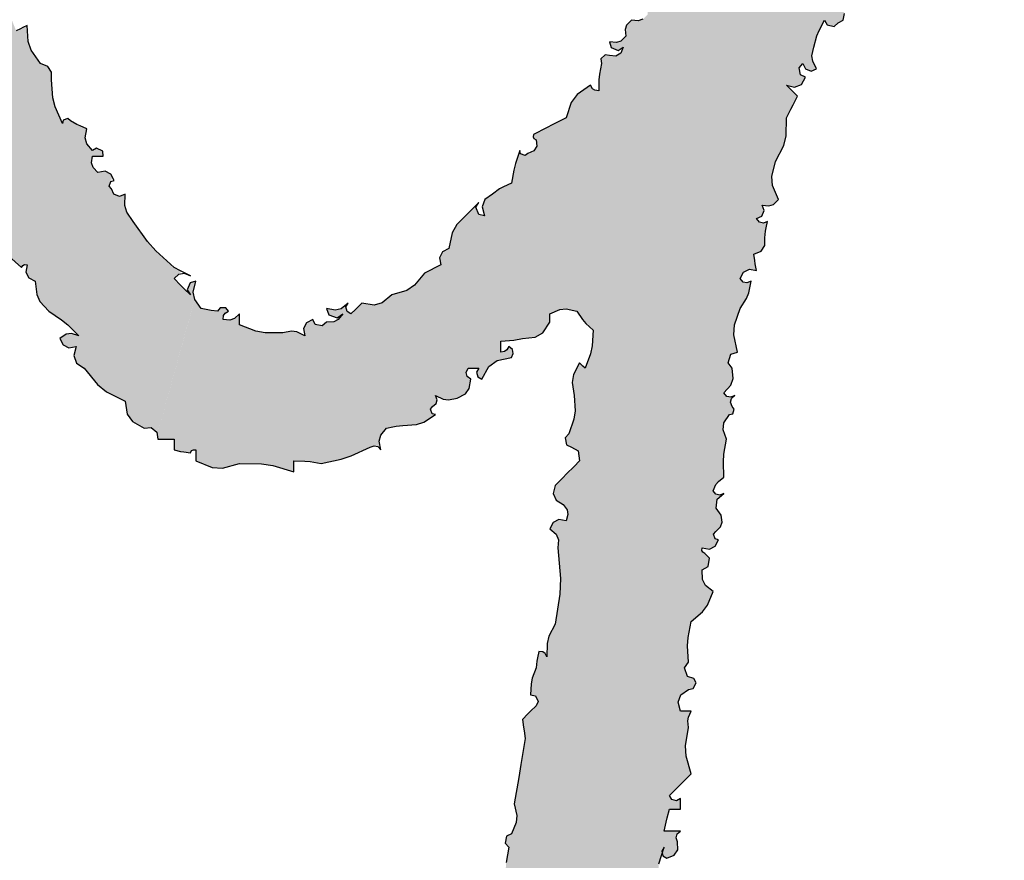
# Model space of a CAD drawing. Extents: x 403280 to 578105, y -1187789 to 8011.
# Drawn here: x 574336 to 574495, y -1165190 to -1165054 of the extents above; entities that cross this region are included whole.
import ezdxf

# ---------------------------------------------------------------- set-up
doc = ezdxf.new("R2010")
doc.units = 0
doc.header["$LTSCALE"] = 700
doc.header["$MEASUREMENT"] = 0
doc.layers.add('楼板负筋文字', color=7, linetype='Continuous')

# ---------------------------------------------------------------- blocks, each defined once
blk = doc.blocks.new('蔡德强')
at = {"layer": '楼板负筋文字'}
h = blk.add_hatch(color=256, dxfattribs=at)
h.dxf.hatch_style = 1
h.paths.add_polyline_path([(1249.03, 128.42), (1250.59, 131.49), (1251.05, 133.32), (1251.12, 136.76), (1251.95, 138.43), (1252.37, 139.26), (1253.2, 140.93), (1252.37, 141.76), (1251.95, 142.18), (1251.12, 143.01), (1252.66, 142.65), (1253.96, 143.2), (1254.76, 144.57), (1253.81, 145.04), (1253.55, 146.38), (1254.24, 147.18), (1254.72, 146.16), (1255.8, 145.73), (1256.85, 146.14), (1256.12, 147.65), (1255.99, 148.66), (1256.33, 150.3), (1256.94, 152.46), (1257.36, 153.53), (1258.41, 155.51), (1258.88, 154.56), (1260.21, 154.29), (1261.01, 154.99), (1261.97, 155.46), (1262.23, 156.79), (1261.54, 157.59), (1261.06, 158.61), (1259.98, 159.05), (1258.93, 158.64), (1258.93, 159.68), (1258.93, 162.8), (1258.51, 162.8), (1257.89, 162.8), (1256.98, 163.76), (1256.7, 164.62), (1256.85, 165.93), (1257.99, 166.93), (1259, 167.22), (1260.49, 166.97), (1259.45, 168.01), (1258.93, 168.53), (1257.89, 169.58), (1258.11, 170.19), (1258.9, 170.46), (1259.45, 170.1), (1261.13, 171.11), (1261.88, 172.31), (1262.06, 174.26), (1262.98, 174.16), (1263.68, 172.76), (1264.61, 173.68), (1264.96, 175.43), (1264.14, 177.39), (1264.88, 177.49), (1265.32, 177.78), (1265.7, 178.43), (1266.86, 179.92), (1266.64, 181.92), (1265.18, 183.12), (1265.67, 184.23), (1266.58, 184.78), (1267.79, 184.68), (1269.69, 185.66), (1270.57, 187.23), (1270.39, 189.37), (1272.06, 191.04), (1272.89, 191.87), (1274.56, 193.54), (1275.77, 195.03), (1276.07, 196.36), (1275.6, 198.23), (1276.22, 198.23), (1276.54, 198.23), (1277.16, 198.23), (1279.21, 201.69), (1279.98, 203.66), (1280.81, 207.6), (1281.64, 207.6), (1282.06, 207.6), (1282.89, 207.6), (1283.55, 209.62), (1283.77, 210.69), (1283.93, 212.81), (1284.77, 212.81), (1285.18, 212.81), (1286.02, 212.81), (1287.1, 214.61), (1287.24, 216.05), (1286.54, 218.02), (1286, 219.92), (1286.53, 221.51), (1288.1, 222.71), (1289.12, 224.17), (1290.54, 224.71), (1292.27, 224.27), (1292, 225.36), (1290.61, 225.91), (1289.66, 225.31), (1290.29, 225.94), (1290.6, 226.25), (1291.23, 226.88), (1291.43, 228.75), (1291.54, 229.69), (1291.75, 231.56), (1291.91, 232.87), (1291.62, 233.74), (1290.71, 234.69), (1291.57, 238.02), (1291.99, 239.68), (1292.79, 243.02), (1291.94, 245.54), (1290.62, 246.87), (1288.1, 247.71), (1287.47, 248.96), (1286.35, 249.51), (1284.98, 249.27), (1285.08, 250.02), (1285.37, 250.46), (1286.02, 250.84), (1284.15, 251.76), (1283.26, 252.43), (1281.85, 253.96), (1281.34, 254.38), (1280.45, 254.08), (1280.29, 253.44), (1279.63, 253.99), (1279.44, 254.73), (1279.77, 255.53), (1277.75, 256.19), (1276.68, 256.4), (1274.56, 256.57), (1274.56, 257.4), (1274.56, 257.82), (1274.56, 258.65), (1272.91, 258.32), (1271.91, 258.44), (1270.39, 259.17), (1269.55, 259.57), (1268.5, 259.04), (1268.31, 258.13), (1267.5, 257.44), (1266.18, 257.7), (1265.7, 258.65), (1265.04, 258.1), (1264.85, 257.36), (1265.18, 256.57), (1264.56, 256.57), (1264.24, 256.57), (1263.62, 256.57), (1261.94, 255.55), (1261.19, 254.36), (1261.01, 252.4), (1260.32, 252.3), (1259.97, 252.92), (1257.6, 251.73), (1256.47, 250.6), (1255.28, 248.23), (1253.85, 245.39), (1253.49, 243.6), (1253.72, 240.42), (1253.1, 239.79), (1252.78, 239.48), (1252.16, 238.86), (1252.55, 236.8), (1252.66, 235.74), (1252.68, 233.65), (1251.72, 232.74), (1250.86, 232.46), (1249.55, 232.61), (1248.84, 229.32), (1248.63, 227.63), (1248.51, 224.27), (1247.68, 223.85), (1247.26, 223.65), (1246.43, 223.23), (1245.99, 221.5), (1246.53, 220.08), (1247.99, 219.06), (1247.52, 216.6), (1247.42, 215.32), (1247.47, 212.81), (1245.37, 211.98), (1244.35, 211.3), (1242.78, 209.69), (1242.78, 208.18), (1243.48, 207.13), (1244.87, 206.56), (1243.24, 201.19), (1242.51, 198.48), (1241.22, 193.02), (1240.48, 193.12), (1240.04, 193.41), (1239.66, 194.06), (1238.85, 191.68), (1238.74, 190.28), (1239.14, 187.81), (1240.18, 187.81), (1240.7, 187.81), (1241.74, 187.81), (1241.27, 186.69), (1240.35, 186.13), (1239.14, 186.24), (1237.68, 186.48), (1236.3, 185.1), (1236.53, 183.64), (1237.58, 182.84), (1237.94, 181.78), (1237.57, 180.51), (1238.01, 178.03), (1237.12, 176.09), (1234.97, 174.78), (1233.47, 172.49), (1233.18, 170.65), (1233.93, 168.01), (1233.09, 168.01), (1232.68, 168.01), (1231.84, 168.01), (1231.84, 166.76), (1231.84, 166.14), (1231.84, 164.89), (1230.89, 163.98), (1230.03, 163.7), (1228.72, 163.85), (1229.62, 162.89), (1229.91, 162.03), (1229.76, 160.72), (1229.02, 160.82), (1228.58, 161.11), (1228.2, 161.76), (1227.54, 161.22), (1227.35, 160.47), (1227.68, 159.68), (1226.75, 159.78), (1226.04, 161.2), (1225, 160.23), (1224.42, 158.79), (1224.55, 156.55), (1223.59, 155.65), (1222.74, 155.36), (1221.43, 155.51), (1220.52, 154.55), (1220.24, 153.7), (1220.38, 152.39), (1219.43, 151.48), (1218.57, 151.2), (1217.26, 151.34), (1217.53, 150.26), (1218.91, 149.7), (1219.86, 150.3), (1219.4, 149.18), (1218.47, 148.62), (1217.26, 148.74), (1216.38, 148.87), (1215.57, 148.05), (1215.7, 147.18), (1215.3, 145.12), (1215.19, 144.06), (1215.17, 141.97), (1214.43, 142.07), (1213.99, 142.36), (1213.61, 143.01), (1211.05, 141.23), (1209.92, 139.72), (1208.92, 136.76), (1206.42, 135.51), (1205.17, 134.88), (1202.67, 133.63), (1202.61, 133.17), (1202.79, 132.82), (1203.19, 132.59), (1203.31, 131.38), (1202.75, 130.45), (1201.63, 129.99), (1201.12, 129.57), (1199.89, 129.98), (1199.26, 128.06), (1198.94, 126.8), (1198.51, 124.26), (1196.96, 123.6), (1196.21, 123.17), (1194.86, 122.17), (1193.4, 121.16), (1192.86, 119.73), (1193.3, 118.01), (1192.21, 118.28), (1191.56, 119.91), (1191.42, 119.78), (1191, 119.36), (1190.17, 118.53), (1188.01, 116.34), (1187.16, 114.76), (1186.52, 111.76), (1185.28, 111.12), (1184.72, 110.01), (1184.96, 108.63), (1183.72, 107.99), (1183.09, 107.68), (1181.84, 107.07), (1179.95, 104.73), (1178.47, 103.74), (1175.59, 102.9), (1173.76, 101.37), (1172.2, 100.95), (1169.86, 101.34), (1169.02, 100.5), (1168.61, 100.09), (1167.77, 99.25), (1167.03, 99.69), (1166.73, 100.91), (1165.92, 100.25), (1164.77, 99.96), (1163.08, 100.3), (1163.53, 99.06), (1165.11, 98.53), (1166.21, 99.25), (1165.34, 98.16), (1164.48, 97.73), (1163.08, 97.69), (1162.28, 96.99), (1160.95, 97.26), (1160.48, 98.21), (1159.23, 97.58), (1158.68, 96.46), (1158.92, 95.09), (1157.4, 95.81), (1156.4, 95.94), (1154.75, 95.61), (1151.36, 95.62), (1149.58, 95.96), (1146.42, 97.17), (1146.42, 98), (1146.42, 98.42), (1146.42, 99.25), (1145.46, 98.35), (1144.6, 98.06), (1143.29, 98.21), (1143.39, 98.96), (1143.68, 99.4), (1144.33, 99.77), (1143.82, 100.44), (1142.76, 100.44), (1142.25, 99.77), (1140.99, 99.93), (1140.36, 100.03), (1139.12, 100.3), (1137.86, 102.04), (1130.7, 76.16), (1130.79, 75.29), (1132.04, 75.29), (1132.66, 75.29), (1133.91, 75.29), (1133.91, 74.46), (1133.91, 74.04), (1133.91, 73.21), (1135.15, 72.94), (1135.78, 72.84), (1137.04, 72.69), (1137.38, 73.3), (1138.08, 73.21), (1138.08, 72.37), (1138.08, 71.96), (1138.08, 71.12), (1141.18, 69.88), (1143.18, 69.76), (1146.42, 70.6), (1150.63, 70.55), (1152.79, 70.23), (1156.83, 69.04), (1156.83, 69.87), (1156.83, 70.29), (1156.83, 71.12), (1158.93, 71.1), (1159.99, 71), (1162.04, 70.6), (1165.91, 71.45), (1167.82, 72.09), (1171.42, 73.73), (1172.23, 74.02), (1173.4, 73.73), (1173.17, 74.89), (1173.46, 76.04), (1174.54, 77.38), (1175.78, 77.64), (1176.41, 77.75), (1177.67, 77.9), (1180.3, 78.07), (1181.71, 78.54), (1183.92, 79.98), (1183.28, 80.14), (1182.99, 81.03), (1183.4, 81.54), (1184.06, 82.09), (1184.25, 82.83), (1183.92, 83.63), (1185.44, 82.92), (1186.44, 82.79), (1188.09, 83.11), (1189.67, 83.95), (1190.41, 84.98), (1190.69, 86.75), (1190.03, 87.3), (1189.84, 88.04), (1190.17, 88.84), (1191, 88.84), (1191.42, 88.84), (1192.25, 88.84), (1191.81, 88.1), (1192.04, 87.19), (1192.78, 86.75), (1194.16, 89.22), (1195.73, 90.36), (1198.51, 90.92), (1198.83, 91.71), (1198.65, 92.46), (1197.98, 93), (1197.61, 92.35), (1197.17, 92.06), (1196.42, 91.96), (1196.42, 92.79), (1196.42, 93.21), (1196.42, 94.04), (1198.1, 94.16), (1198.94, 94.26), (1200.59, 94.57), (1203.01, 94.78), (1204.47, 95.66), (1205.8, 97.69), (1205.8, 98.32), (1205.8, 98.63), (1205.8, 99.25), (1207.71, 100.12), (1208.97, 100.25), (1211.01, 99.77), (1212.08, 98.18), (1212.72, 97.43), (1214.13, 96.13), (1213.95, 93.15), (1213.62, 91.63), (1212.57, 88.84), (1212.15, 89.25), (1211.95, 89.46), (1211.53, 89.88), (1210.34, 87.64), (1210.09, 86.13), (1210.29, 84.88), (1239.58, 75.49), (1238.98, 77.05), (1239.13, 78.41), (1240.18, 79.98), (1240.82, 80.14), (1241.11, 81.03), (1240.7, 81.54), (1240.4, 82.35), (1240.63, 83.25), (1239.68, 83.48), (1239.14, 84.15), (1240.49, 85.59), (1240.92, 86.87), (1240.7, 88.84), (1239.94, 89.91), (1240.49, 91.56), (1241.74, 91.96), (1241.04, 95.23), (1241.16, 97.14), (1242.26, 100.3), (1243.46, 102.19), (1243.9, 103.3), (1244.35, 105.5), (1243.55, 105.18), (1242.81, 105.36), (1242.26, 106.03), (1242.9, 107.27), (1244.01, 107.83), (1245.39, 107.59), (1245.12, 108.83), (1245.02, 109.45), (1244.87, 110.71), (1246.26, 111.29), (1246.96, 112.34), (1246.95, 113.84), (1247.1, 115.1), (1247.21, 115.73), (1247.47, 116.96), (1246.68, 116.64), (1245.93, 116.82), (1245.39, 117.49), (1246.4, 117.96), (1246.84, 119.05), (1246.43, 120.09), (1247.74, 119.94), (1248.6, 120.23), (1249.55, 121.13), (1248.45, 123.84), (1248.33, 125.59)])
h = blk.add_hatch(color=256, dxfattribs=at)
h.dxf.hatch_style = 1
h.paths.add_polyline_path([(1077.13, 121.13), (1077.52, 122.71), (1078.25, 123.59), (1080.12, 124.43), (1080.02, 124.8), (1080.3, 126.67), (1081.82, 128.95), (1084.74, 130.08), (1086.89, 129.93), (1089.64, 128.42), (1090.08, 127.21), (1089.12, 126.34), (1091.18, 126.83), (1092.6, 126.55), (1094.32, 125.3), (1094.65, 124.5), (1094.47, 123.76), (1093.8, 123.22), (1093.42, 123.86), (1092.99, 124.16), (1092.24, 124.26), (1092.09, 122.95), (1092.38, 122.09), (1093.28, 121.13), (1094.59, 121.28), (1095.45, 120.99), (1096.41, 120.09), (1096.26, 118.78), (1096.55, 117.92), (1097.45, 116.96), (1098.77, 117.12), (1099.92, 116.21), (1100.05, 114.88), (1101.28, 111.82), (1102.31, 110.33), (1104.74, 108.11), (1105.09, 108.73), (1105.78, 108.63), (1105.55, 107.25), (1106.1, 106.14), (1107.35, 105.5), (1107.64, 103), (1108.26, 101.64), (1109.95, 99.77), (1112.4, 98.11), (1113.57, 97.16), (1115.68, 95.09), (1114.27, 95.52), (1113.27, 95.38), (1112.04, 94.57), (1112.67, 93.32), (1113.78, 92.76), (1115.16, 93), (1114.73, 91.28), (1115.26, 89.85), (1116.72, 88.84), (1119.26, 85.74), (1120.96, 84.37), (1124.54, 82.58), (1124.97, 80.08), (1125.98, 78.64), (1128.18, 77.38), (1129.51, 77.53), (1130.79, 76.5), (1137.86, 102.08), (1137.59, 103.44), (1138.08, 105.5), (1136.99, 105.23), (1136.44, 103.85), (1137.04, 102.9), (1135.79, 104.15), (1135.16, 104.78), (1133.91, 106.03), (1135.36, 107.39), (1135.16, 107.48), (1133.91, 108.11), (1130.43, 111.3), (1128.83, 113.11), (1126.1, 116.96), (1124.85, 118.74), (1124.47, 120), (1124.54, 122.17), (1123.49, 121.76), (1122.41, 122.2), (1121.93, 123.22), (1121.52, 123.73), (1122.1, 125.47), (1121.82, 126.02), (1120.71, 126.58), (1119.33, 126.34), (1118.42, 127.3), (1118.14, 128.16), (1118.29, 129.47), (1119.12, 129.47), (1120.37, 129.47), (1120.27, 130.39), (1119.09, 130.98), (1118.29, 130.51), (1117.2, 131.84), (1116.91, 132.99), (1117.24, 134.68), (1115.63, 135.36), (1113.48, 136.61), (1112.72, 136.36), (1112.56, 135.72), (1111.19, 138.87), (1110.75, 140.63), (1110.47, 144.05), (1110.48, 145.55), (1109.78, 146.6), (1108.39, 147.18), (1106.6, 149.71), (1106, 151.38), (1105.78, 154.47), (1104.95, 154.05), (1104.53, 153.84), (1103.7, 153.43), (1102.46, 156.53), (1102.34, 158.53), (1103.18, 161.76), (1101, 165.58), (1099.86, 167.46), (1097.45, 171.14), (1094.23, 174.04), (1092.41, 175.33), (1088.59, 177.39), (1087.93, 176.84), (1087.75, 176.1), (1088.07, 175.31), (1086.84, 175.76), (1086.31, 177.33), (1087.03, 178.43), (1084.57, 177.96), (1083.29, 177.86), (1080.78, 177.91), (1079.98, 178.61), (1078.65, 178.34), (1077.83, 176.68), (1078.06, 175.99), (1078.7, 175.83), (1078.15, 175.16), (1076.61, 174.78), (1076.61, 174.06), (1076.61, 173.22), (1075.99, 173.22), (1075.05, 173.22), (1073.14, 172.24), (1072.27, 170.67), (1072.45, 168.53), (1071.18, 166.33), (1069.74, 165.32), (1067.24, 164.89), (1067.34, 163.96), (1068.52, 163.37), (1069.32, 163.85), (1069.32, 163.01), (1069.32, 161.76), (1067.76, 161.97), (1067.77, 160.3), (1067.77, 159.05), (1067.76, 156.55), (1067.27, 153.88), (1067.16, 152.5), (1067.24, 149.78), (1064.94, 147.03), (1063.88, 145.56), (1062.03, 142.49), (1061.37, 139.85), (1061.26, 138.42), (1061.51, 135.72), (1062.2, 134.92), (1061.94, 133.58), (1060.99, 133.11), (1059.8, 132.16), (1059.44, 130.9), (1059.94, 129.47), (1058.17, 128.08), (1057.41, 126.95), (1056.82, 124.78), (1053.09, 120.56), (1051.31, 118.37), (1047.96, 113.84), (1046.98, 111.82), (1046.56, 110.77), (1045.88, 108.63), (1046.11, 107.17), (1044.73, 105.79), (1043.28, 106.03), (1042.02, 105.87), (1041.39, 105.77), (1040.15, 105.5), (1040.15, 104.46), (1040.15, 103.94), (1040.15, 102.9), (1037.1, 101.09), (1035.67, 99.88), (1033.38, 97.17), (1032.27, 94.38), (1031.36, 93.02), (1029.21, 90.92), (1028.8, 90.41), (1029.09, 89.52), (1029.73, 89.36), (1028.06, 88.33), (1027.22, 87.8), (1025.56, 86.75), (1023.48, 86.75), (1022.44, 86.75), (1021.61, 83.77), (1020.12, 82.14), (1017.23, 81.02), (1016.15, 81.78), (1014.51, 81.23), (1014.11, 79.98), (1012.61, 79.22), (1011.91, 78.01), (1012.02, 76.33), (1009.06, 76.02), (1007.42, 75.26), (1005.25, 73.21), (1004.96, 72.4), (1005.13, 71.7), (1005.77, 71.12), (1002.27, 70.49), (1000.49, 69.83), (997.44, 68), (998.08, 65.96), (997.96, 63.83), (997.67, 62.06), (996.94, 61.03), (995.35, 60.19), (994.52, 61.02), (994.1, 61.44), (993.27, 62.27), (993.44, 60.13), (992.57, 58.56), (990.66, 57.58), (989.95, 56.54), (989.81, 55.68), (990.14, 54.46), (986.64, 53.82), (984.87, 53.16), (981.81, 51.33), (981.81, 50.08), (981.81, 49.45), (981.81, 48.2), (979.3, 48.59), (977.8, 48.34), (975.56, 47.16), (976.06, 45.73), (975.7, 44.47), (974.52, 43.52), (973.21, 44.19), (971.94, 44.01), (970.87, 43), (967.93, 40.84), (966.34, 39.89), (963.06, 38.31), (963.46, 37.05), (963.09, 35.94), (962.01, 35.18), (958.79, 33.91), (957.22, 32.9), (954.72, 30.49), (953.05, 30.38), (952.21, 30.28), (950.55, 29.97), (949.75, 30.67), (948.42, 30.4), (947.95, 29.45), (947.48, 28.44), (946.39, 28), (945.35, 28.41), (945.35, 27.58), (945.35, 26.33), (943.23, 26.16), (942.16, 25.94), (940.14, 25.28), (940.46, 26.08), (940.28, 26.82), (939.62, 27.37), (938.37, 26.73), (937.81, 25.62), (938.05, 24.24), (936.03, 24.9), (934.96, 25.12), (932.84, 25.28), (933.08, 23.91), (932.53, 22.79), (931.28, 22.16), (929.72, 22.88), (928.68, 24.24), (926.17, 24.3), (924.89, 24.19), (922.43, 23.72), (921.8, 24.35), (920.86, 25.28), (917.74, 25.51), (916.18, 25.62), (913.05, 25.81), (912.86, 24.89), (911.81, 24.37), (910.97, 24.76), (909.95, 26.45), (908.76, 27.19), (906.8, 27.37), (906.9, 26.79), (906.34, 26.23), (905.76, 26.33), (905.76, 27.58), (905.76, 28.2), (905.76, 29.45), (902.14, 29.81), (900.3, 30.24), (896.9, 31.54), (895.15, 32.33), (894.3, 33.05), (893.25, 34.66), (892.63, 35.91), (892.32, 36.54), (891.91, 37.35), (868.8, 15.46), (870.33, 13.82), (871.57, 13.56), (872.2, 13.45), (873.46, 13.3), (874.68, 13.75), (875.54, 12.78), (875.04, 11.35), (875.4, 10.09), (876.59, 9.14), (877.39, 8.84), (878.1, 9.02), (878.67, 9.66), (878.52, 8.35), (878.81, 7.49), (879.71, 6.53), (881.02, 6.38), (881.88, 6.67), (882.84, 7.57), (882.69, 6.26), (882.97, 5.41), (883.88, 4.45), (886.38, 4.83), (887.88, 4.58), (890.13, 3.41), (889.98, 2.1), (890.27, 1.24), (891.17, 0.28), (892.84, 0.7), (893.67, 0.91), (895.34, 1.32), (895.34, 0.49), (895.34, -0.76), (897.84, -0.37), (899.34, -0.62), (901.59, -1.8), (901.59, -0.97), (901.59, 0.28), (902.38, 0.61), (903.13, 0.42), (903.67, -0.24), (902.66, -0.71), (902.22, -1.8), (902.63, -2.84), (903.46, -2.84), (904.71, -2.84), (904.39, -2.05), (904.57, -1.31), (905.24, -0.76), (906.71, -2.32), (907.82, -2.94), (909.92, -3.37), (911.26, -2.97), (912.56, -3.62), (913.05, -4.93), (918.44, -4.38), (921.17, -4.28), (926.59, -4.41), (928.66, -4.91), (930.09, -4.62), (931.8, -3.37), (933.8, -4.08), (934.89, -4.3), (937.01, -4.41), (937.56, -3.74), (939.09, -3.36), (939.09, -2.64), (939.09, -1.8), (940.77, -1.69), (941.61, -1.59), (943.26, -1.28), (946.6, -1.42), (948.3, -1.32), (951.6, -0.76), (951.6, 0.07), (951.6, 1.32), (953.26, 1.95), (954.1, 2.26), (955.76, 2.89), (956.84, 2.13), (958.48, 2.67), (958.89, 3.93), (959.46, 5.32), (960.51, 6.02), (962.01, 6.01), (963.38, 5.03), (965.1, 5.25), (966.18, 6.53), (965.94, 7.91), (966.5, 9.02), (967.74, 9.66), (967.91, 9.02), (968.79, 8.72), (969.31, 9.14), (969.85, 9.8), (971.39, 10.18), (971.39, 10.91), (971.39, 11.74), (974.21, 11.99), (975.69, 12.44), (978.16, 13.82), (979.79, 15.2), (981.81, 15.91), (981.66, 17.22), (982.1, 18.53), (980.87, 19.15), (980.77, 20.08), (983.65, 20.67), (985.12, 20.88), (988.06, 21.12), (987.73, 21.91), (987.92, 22.65), (988.58, 23.2), (988.96, 22.55), (989.4, 22.26), (990.14, 22.16), (989.81, 23.85), (990.1, 24.99), (991.19, 26.33), (992.71, 25.62), (993.7, 25.49), (995.35, 25.81), (997.45, 28.87), (999.18, 30.22), (1002.65, 31.54), (1002.65, 32.37), (1002.65, 33.62), (1003.95, 33.47), (1004.81, 33.76), (1005.77, 34.66), (1005.62, 35.97), (1005.91, 36.83), (1006.81, 37.79), (1008.36, 38.12), (1009.94, 38.31), (1011.01, 37.55), (1012.66, 38.1), (1013.06, 39.35), (1013.7, 39.51), (1014, 40.4), (1013.58, 40.91), (1012.97, 41.25), (1013.06, 41.95), (1017, 43.67), (1018.91, 45.22), (1021.4, 48.73), (1020.76, 48.89), (1020.46, 49.78), (1020.88, 50.29), (1021.35, 51.31), (1022.44, 51.74), (1023.48, 51.33), (1023.48, 52.16), (1023.48, 53.41), (1024.73, 53.41), (1025.36, 53.41), (1026.61, 53.41), (1026.46, 54.72), (1026.9, 56.04), (1025.66, 56.65), (1025.56, 57.58), (1027, 57.08), (1028.26, 57.44), (1029.21, 58.62), (1028.85, 59.89), (1029.2, 60.95), (1030.25, 61.75), (1033.21, 63.2), (1034.62, 64.18), (1037.02, 66.44), (1037.02, 67.06), (1037.02, 68), (1038.98, 68.18), (1040.18, 68.92), (1041.19, 70.6), (1041.29, 72.08), (1042.23, 73.21), (1043.48, 73.21), (1044.11, 73.21), (1045.36, 73.21), (1045.12, 74.59), (1045.68, 75.7), (1046.92, 76.33), (1047.76, 79.22), (1048.75, 80.7), (1051.09, 82.58), (1051.71, 82.58), (1052.65, 82.58), (1052.92, 83.82), (1053.02, 84.45), (1053.17, 85.71), (1053.72, 88.08), (1054.47, 89.32), (1056.3, 90.92), (1056.46, 90.28), (1057.35, 89.98), (1057.86, 90.4), (1058.5, 90.56), (1058.8, 91.45), (1058.38, 91.96), (1058.07, 94.11), (1058.5, 95.55), (1059.94, 97.17), (1061.61, 97.17), (1062.45, 97.17), (1064.11, 97.17), (1064.11, 98.42), (1064.11, 99.05), (1064.11, 100.3), (1064.95, 100.3), (1066.2, 100.3), (1065.76, 102.02), (1066.3, 103.45), (1067.76, 104.46), (1067.61, 106.09), (1068.28, 107.59), (1069.53, 107.59), (1070.15, 107.59), (1071.4, 107.59), (1072.14, 110.06), (1072.46, 111.31), (1072.97, 113.84), (1074.22, 116.96), (1075.08, 118.47)])
h = blk.add_hatch(color=256, dxfattribs=at)
h.dxf.hatch_style = 1
h.paths.add_polyline_path([(1235.59, 47.28), (1235.02, 48.43), (1234.97, 50.29), (1236.09, 50.89), (1236.35, 52.49), (1235.49, 53.41), (1234.87, 53.76), (1234.97, 54.46), (1236.35, 54.22), (1237.46, 54.77), (1238.09, 56.02), (1237.46, 56.18), (1237.16, 57.07), (1237.57, 57.58), (1238.49, 58.53), (1238.78, 59.4), (1238.62, 60.71), (1237.64, 62.07), (1237.85, 63.79), (1239.14, 64.87), (1238.34, 64.55), (1237.6, 64.73), (1237.05, 65.39), (1237.61, 66.6), (1238.08, 67.19), (1239.14, 68), (1239.04, 70.92), (1239.14, 72.41), (1239.66, 75.29), (1239.58, 75.49), (1210.29, 84.88), (1210.49, 83.63), (1210.64, 80.68), (1210.42, 79.12), (1209.44, 76.33), (1208.75, 75.53), (1209.01, 74.2), (1209.97, 73.73), (1211.26, 73.02), (1211.53, 71.13), (1210.49, 70.08), (1209.03, 68.62), (1208.3, 67.89), (1206.84, 66.44), (1206.48, 64.89), (1207.03, 63.59), (1208.4, 62.79), (1209.15, 61.76), (1209.29, 60.88), (1208.92, 59.66), (1207.55, 59.9), (1206.43, 59.35), (1205.8, 58.1), (1207.02, 57.09), (1207.47, 56.04), (1207.36, 54.46), (1207.84, 48.64), (1207.73, 45.64), (1206.84, 39.87), (1205.64, 37.59), (1205.29, 36.2), (1205.28, 33.62), (1204.9, 34.27), (1204.46, 34.56), (1203.71, 34.66), (1203.45, 33.42), (1203.34, 32.79), (1203.19, 31.54), (1202.47, 29.54), (1202.26, 28.45), (1202.15, 26.33), (1203.06, 26.13), (1203.59, 25.09), (1203.19, 24.24), (1202.15, 23.2), (1201.63, 22.68), (1200.59, 21.64), (1200.79, 20.18), (1200.89, 19.45), (1201.11, 17.99), (1200.28, 12.99), (1199.86, 10.49), (1199.03, 5.49), (1199.52, 3.24), (1199.4, 1.88), (1198.51, -0.24), (1197.55, -0.71), (1197.29, -2.04), (1197.98, -2.84), (1197.47, -5.72), (1197.37, -7.21), (1197.46, -10.14), (1198.2, -9.69), (1199.11, -9.92), (1199.55, -10.66), (1198.71, -11.49), (1198.3, -11.91), (1197.46, -12.74), (1197.26, -14.2), (1197.16, -14.93), (1196.94, -16.39), (1197.85, -16.58), (1198.38, -17.63), (1197.98, -18.47), (1196.51, -22.42), (1196.17, -24.68), (1196.42, -28.89), (1197.23, -29.19), (1197.51, -30.33), (1196.94, -30.97), (1196.9, -34.73), (1196.8, -36.61), (1196.42, -40.35), (1195.59, -42.02), (1195.17, -42.85), (1194.34, -44.52), (1194.24, -47.44), (1194.35, -48.93), (1194.86, -51.81), (1194.66, -55.14), (1194.55, -56.81), (1194.34, -60.14), (1193.01, -61.24), (1192.64, -62.72), (1193.3, -64.31), (1194.61, -64.16), (1195.46, -64.45), (1196.42, -65.35), (1196.66, -66.73), (1196.1, -67.84), (1194.86, -68.48), (1194.47, -70.06), (1193.74, -70.94), (1192.25, -71.6), (1192.25, -74.94), (1192.25, -76.6), (1192.25, -79.94), (1193.09, -79.94), (1193.51, -79.94), (1194.34, -79.94), (1194.67, -80.73), (1194.48, -81.47), (1193.82, -82.02), (1193.34, -81), (1192.26, -80.57), (1191.21, -80.98), (1191.93, -82.08), (1191.41, -83.65), (1190.17, -84.11), (1190.17, -88.69), (1190.17, -90.98), (1190.17, -95.57), (1189.38, -95.9), (1189.11, -96.98), (1189.65, -97.65), (1191.17, -99.13), (1191.52, -100.9), (1190.69, -102.86), (1190.86, -103.28), (1217.34, -99.45), (1217.26, -98.69), (1218.09, -98.69), (1218.51, -98.69), (1219.34, -98.69), (1219.84, -97.26), (1219.48, -95.99), (1218.3, -95.04), (1217.01, -94.34), (1216.74, -92.44), (1217.78, -91.4), (1219.51, -89), (1220.46, -87.84), (1222.47, -85.67), (1222.54, -82.95), (1222.44, -81.57), (1221.95, -78.9), (1223.1, -77.41), (1222.88, -75.41), (1221.43, -74.21), (1220.47, -73.74), (1220.21, -72.41), (1220.9, -71.6), (1221.82, -70.8), (1222.37, -70.47), (1223.51, -70.04), (1222.87, -69.88), (1222.57, -68.99), (1222.99, -68.48), (1223.77, -66.5), (1223.99, -65.39), (1224.03, -63.27), (1223.74, -61.16), (1223.53, -60.12), (1222.99, -58.06), (1223.61, -57.44), (1223.93, -57.12), (1224.55, -56.5), (1224.76, -51.71), (1224.87, -49.31), (1225.07, -44.52), (1223.94, -43.23), (1223.64, -42.02), (1224.03, -40.35), (1225.2, -36.69), (1225.63, -34.78), (1226.11, -30.97), (1225.45, -30.43), (1225.27, -29.68), (1225.59, -28.89), (1224.86, -29.34), (1223.94, -29.11), (1223.51, -28.37), (1224.34, -27.54), (1224.76, -27.12), (1225.59, -26.28), (1225.07, -24.01), (1224.86, -22.86), (1224.55, -20.55), (1225.38, -20.55), (1225.8, -20.55), (1226.63, -20.55), (1226.26, -19.34), (1226.41, -18.46), (1227.16, -17.43), (1227.53, -18.08), (1227.97, -18.37), (1228.72, -18.47), (1227.5, -15.75), (1227.16, -14.16), (1227.16, -11.18), (1226.56, -7.89), (1226.68, -6.03), (1227.32, -3.96), (1227.23, -3.58), (1227.68, -2.84), (1227.32, -3.96), (1227.46, -4.49), (1228.2, -4.93), (1229.59, -4.36), (1230.29, -3.3), (1230.28, -1.8), (1229.99, -1), (1230.16, -0.29), (1230.8, 0.28), (1229.55, 0.28), (1228.93, 0.28), (1227.68, 0.28), (1228.09, 1.95), (1228.3, 2.78), (1228.72, 4.45), (1229.55, 4.45), (1229.97, 4.45), (1230.8, 4.45), (1230.8, 5.28), (1230.8, 5.7), (1230.8, 6.53), (1230.07, 6.08), (1229.15, 6.31), (1228.72, 7.05), (1230.39, 8.72), (1231.22, 9.55), (1232.89, 11.22), (1231.88, 14.62), (1231.77, 16.58), (1232.36, 20.08), (1232.25, 21.34), (1232.37, 22.04), (1232.89, 23.2), (1232.05, 23.2), (1231.64, 23.2), (1230.8, 23.2), (1230.37, 24.93), (1230.9, 26.35), (1232.36, 27.37), (1233.28, 27.56), (1233.8, 28.61), (1233.41, 29.45), (1232.15, 29.86), (1231.6, 31.5), (1232.36, 32.58), (1232.19, 35.71), (1232.3, 37.31), (1232.89, 40.39), (1235.05, 42.22), (1235.98, 43.5), (1237.05, 46.12)])
for p, q in [((1261.97, 155.46), (1262.23, 156.79)), ((1220.52, 154.55), (1220.24, 153.7)), ((1221.43, 155.51), (1220.52, 154.55)), ((1222.74, 155.36), (1221.43, 155.51)), ((1223.59, 155.65), (1222.74, 155.36)), ((1257.36, 153.53), (1258.41, 155.51)), ((1258.41, 155.51), (1258.88, 154.56)), ((1258.88, 154.56), (1260.21, 154.29)), ((1260.21, 154.29), (1261.01, 154.99)), ((1261.01, 154.99), (1261.97, 155.46)), ((1104.53, 153.84), (1103.7, 153.43)), ((1104.95, 154.05), (1104.53, 153.84)), ((1105.78, 154.47), (1104.95, 154.05)), ((1106, 151.38), (1105.78, 154.47)), ((1220.24, 153.7), (1220.38, 152.39)), ((1256.94, 152.46), (1257.36, 153.53)), ((1106.6, 149.71), (1106, 151.38)), ((1218.57, 151.2), (1217.26, 151.34)), ((1217.26, 151.34), (1217.53, 150.26)), ((1219.43, 151.48), (1218.57, 151.2)), ((1220.38, 152.39), (1219.43, 151.48)), ((1256.33, 150.3), (1256.94, 152.46)), ((1108.39, 147.18), (1106.6, 149.71)), ((1216.38, 148.87), (1215.57, 148.05)), ((1217.26, 148.74), (1216.38, 148.87)), ((1217.53, 150.26), (1218.91, 149.7)), ((1219.4, 149.18), (1218.47, 148.62)), ((1218.91, 149.7), (1219.86, 150.3)), ((1219.86, 150.3), (1219.4, 149.18)), ((1255.99, 148.66), (1256.33, 150.3)), ((1109.78, 146.6), (1108.39, 147.18)), ((1215.7, 147.18), (1215.3, 145.12)), ((1215.57, 148.05), (1215.7, 147.18)), ((1218.47, 148.62), (1217.26, 148.74)), ((1253.55, 146.38), (1254.24, 147.18)), ((1254.24, 147.18), (1254.72, 146.16)), ((1256.12, 147.65), (1255.99, 148.66)), ((1256.85, 146.14), (1256.12, 147.65)), ((1110.48, 145.55), (1109.78, 146.6)), ((1110.47, 144.05), (1110.48, 145.55)), ((1215.3, 145.12), (1215.19, 144.06)), ((1253.81, 145.04), (1253.55, 146.38)), ((1254.72, 146.16), (1255.8, 145.73)), ((1255.8, 145.73), (1256.85, 146.14)), ((1110.75, 140.63), (1110.47, 144.05)), ((1215.19, 144.06), (1215.17, 141.97)), ((1252.66, 142.65), (1253.96, 143.2)), ((1254.76, 144.57), (1253.81, 145.04)), ((1253.96, 143.2), (1254.76, 144.57)), ((1213.61, 143.01), (1211.05, 141.23)), ((1213.99, 142.36), (1213.61, 143.01)), ((1214.43, 142.07), (1213.99, 142.36)), ((1215.17, 141.97), (1214.43, 142.07)), ((1251.95, 142.18), (1251.12, 143.01)), ((1251.12, 143.01), (1252.66, 142.65)), ((1252.37, 141.76), (1251.95, 142.18)), ((1253.2, 140.93), (1252.37, 141.76)), ((1111.19, 138.87), (1110.75, 140.63)), ((1209.92, 139.72), (1208.92, 136.76)), ((1211.05, 141.23), (1209.92, 139.72)), ((1252.37, 139.26), (1253.2, 140.93)), ((1112.56, 135.72), (1111.19, 138.87)), ((1251.12, 136.76), (1251.95, 138.43)), ((1251.95, 138.43), (1252.37, 139.26)), ((1112.72, 136.36), (1112.56, 135.72)), ((1113.61, 136.65), (1112.72, 136.36)), ((1114.12, 136.24), (1113.61, 136.65)), ((1115.33, 135.54), (1114.12, 136.24)), ((1208.92, 136.76), (1206.42, 135.51)), ((1251.05, 133.32), (1251.12, 136.76)), ((1115.96, 135.23), (1115.33, 135.54)), ((1117.24, 134.68), (1115.96, 135.23)), ((1116.91, 132.99), (1117.24, 134.68)), ((1205.17, 134.88), (1202.67, 133.63)), ((1206.42, 135.51), (1205.17, 134.88)), ((1117.2, 131.84), (1116.91, 132.99)), ((1202.67, 133.63), (1202.61, 133.17)), ((1202.61, 133.17), (1202.79, 132.82)), ((1202.79, 132.82), (1203.19, 132.59)), ((1203.19, 132.59), (1203.31, 131.38)), ((1250.59, 131.49), (1251.05, 133.32)), ((1118.29, 130.51), (1117.2, 131.84)), ((1119.09, 130.98), (1118.29, 130.51)), ((1120.27, 130.39), (1119.09, 130.98)), ((1120.37, 129.47), (1120.27, 130.39)), ((1200.07, 130.51), (1199.26, 128.06)), ((1200.23, 129.87), (1200.07, 130.51)), ((1202.75, 130.45), (1201.63, 129.99)), ((1203.31, 131.38), (1202.75, 130.45)), ((1249.03, 128.42), (1250.59, 131.49)), ((1118.14, 128.16), (1118.29, 129.47)), ((1118.42, 127.3), (1118.14, 128.16)), ((1118.29, 129.47), (1119.12, 129.47)), ((1119.12, 129.47), (1119.54, 129.47)), ((1119.54, 129.47), (1120.37, 129.47)), ((1201.12, 129.57), (1200.23, 129.87)), ((1201.63, 129.99), (1201.12, 129.57)), ((1248.33, 125.59), (1249.03, 128.42)), ((1119.33, 126.34), (1118.42, 127.3)), ((1120.71, 126.58), (1119.33, 126.34)), ((1121.82, 126.02), (1120.71, 126.58)), ((1198.94, 126.8), (1198.51, 124.26)), ((1199.26, 128.06), (1198.94, 126.8)), ((1121.52, 123.73), (1121.81, 124.62)), ((1121.81, 124.62), (1122.45, 124.78)), ((1122.45, 124.78), (1121.82, 126.02)), ((1248.45, 123.84), (1248.33, 125.59)), ((1121.93, 123.22), (1121.52, 123.73)), ((1122.41, 122.2), (1121.93, 123.22)), ((1196.21, 123.17), (1194.86, 122.17)), ((1196.96, 123.6), (1196.21, 123.17)), ((1198.51, 124.26), (1196.96, 123.6)), ((1249.55, 121.13), (1248.45, 123.84)), ((1123.49, 121.76), (1122.41, 122.2)), ((1124.54, 122.17), (1123.49, 121.76)), ((1124.47, 120), (1124.54, 122.17)), ((1192.25, 120.61), (1191.42, 119.78)), ((1191.65, 119.66), (1192.25, 120.61)), ((1193.4, 121.16), (1192.86, 119.73)), ((1194.86, 122.17), (1193.4, 121.16)), ((1248.6, 120.23), (1249.55, 121.13)), ((1124.85, 118.74), (1124.47, 120)), ((1126.1, 116.96), (1124.85, 118.74)), ((1191, 119.36), (1190.17, 118.53)), ((1191.42, 119.78), (1191, 119.36)), ((1192.21, 118.28), (1191.65, 119.66)), ((1192.86, 119.73), (1193.3, 118.01)), ((1246.4, 117.96), (1246.84, 119.05)), ((1246.84, 119.05), (1246.43, 120.09)), ((1246.43, 120.09), (1247.74, 119.94)), ((1247.74, 119.94), (1248.6, 120.23)), ((1128.83, 113.11), (1126.1, 116.96)), ((1190.17, 118.53), (1188.01, 116.34)), ((1193.3, 118.01), (1192.21, 118.28)), ((1245.39, 117.49), (1246.4, 117.96)), ((1245.93, 116.82), (1245.39, 117.49)), ((1246.68, 116.64), (1245.93, 116.82)), ((1247.47, 116.96), (1246.68, 116.64)), ((1247.21, 115.73), (1247.47, 116.96)), ((1188.01, 116.34), (1187.16, 114.76)), ((1246.95, 113.84), (1247.1, 115.1)), ((1247.1, 115.1), (1247.21, 115.73)), ((1130.43, 111.3), (1128.83, 113.11)), ((1187.16, 114.76), (1186.52, 111.76)), ((1246.96, 112.34), (1246.95, 113.84)), ((1133.91, 108.11), (1130.43, 111.3)), ((1186.52, 111.76), (1185.28, 111.12)), ((1244.87, 110.71), (1246.26, 111.29)), ((1246.26, 111.29), (1246.96, 112.34)), ((1102.31, 110.33), (1104.74, 108.11)), ((1185.28, 111.12), (1184.72, 110.01)), ((1184.72, 110.01), (1184.96, 108.63)), ((1245.02, 109.45), (1244.87, 110.71)), ((1245.12, 108.83), (1245.02, 109.45)), ((1104.74, 108.11), (1104.97, 108.52)), ((1104.97, 108.52), (1105.32, 108.69)), ((1105.32, 108.69), (1105.78, 108.63)), ((1105.78, 108.63), (1105.55, 107.25)), ((1135.16, 107.48), (1133.91, 108.11)), ((1135.79, 107.17), (1135.16, 107.48)), ((1183.09, 107.68), (1181.84, 107.07)), ((1183.72, 107.99), (1183.09, 107.68)), ((1184.96, 108.63), (1183.72, 107.99)), ((1242.9, 107.27), (1244.01, 107.83)), ((1244.01, 107.83), (1245.39, 107.59)), ((1245.39, 107.59), (1245.12, 108.83)), ((1105.55, 107.25), (1106.1, 106.14)), ((1106.1, 106.14), (1107.35, 105.5)), ((1133.91, 106.03), (1134.84, 106.89)), ((1135.16, 104.78), (1133.91, 106.03)), ((1134.84, 106.89), (1135.88, 107.07)), ((1137.04, 106.55), (1135.79, 107.17)), ((1135.88, 107.07), (1137.04, 106.55)), ((1181.84, 107.07), (1179.95, 104.73)), ((1242.26, 106.03), (1242.9, 107.27)), ((1242.81, 105.36), (1242.26, 106.03)), ((1107.35, 105.5), (1107.64, 103)), ((1135.79, 104.15), (1135.16, 104.78)), ((1137.04, 102.9), (1135.79, 104.15)), ((1136.99, 105.23), (1136.44, 103.85)), ((1136.44, 103.85), (1137.04, 102.9)), ((1138.08, 105.5), (1136.99, 105.23)), ((1137.59, 103.44), (1138.08, 105.5)), ((1178.47, 103.74), (1175.59, 102.9)), ((1179.95, 104.73), (1178.47, 103.74)), ((1243.55, 105.18), (1242.81, 105.36)), ((1244.35, 105.5), (1243.55, 105.18)), ((1243.9, 103.3), (1244.35, 105.5)), ((1107.64, 103), (1108.26, 101.64)), ((1137.88, 102.02), (1137.59, 103.44)), ((1139.12, 100.3), (1137.88, 102.02)), ((1175.59, 102.9), (1173.76, 101.37)), ((1242.26, 100.3), (1243.46, 102.19)), ((1243.46, 102.19), (1243.9, 103.3)), ((1108.26, 101.64), (1109.95, 99.77)), ((1140.36, 100.03), (1139.12, 100.3)), ((1140.99, 99.93), (1140.36, 100.03)), ((1142.25, 99.77), (1140.99, 99.93)), ((1142.76, 100.44), (1142.25, 99.77)), ((1143.82, 100.44), (1142.76, 100.44)), ((1144.33, 99.77), (1143.82, 100.44)), ((1164.77, 99.96), (1163.08, 100.3)), ((1163.08, 100.3), (1163.53, 99.06)), ((1165.92, 100.25), (1164.77, 99.96)), ((1167.25, 101.34), (1165.92, 100.25)), ((1166.8, 100.6), (1167.25, 101.34)), ((1167.03, 99.69), (1166.8, 100.6)), ((1168.61, 100.09), (1167.77, 99.25)), ((1169.02, 100.5), (1168.61, 100.09)), ((1169.86, 101.34), (1169.02, 100.5)), ((1172.2, 100.95), (1169.86, 101.34)), ((1173.76, 101.37), (1172.2, 100.95)), ((1205.8, 99.25), (1207.71, 100.12)), ((1207.71, 100.12), (1208.97, 100.25)), ((1208.97, 100.25), (1211.01, 99.77)), ((1241.16, 97.14), (1242.26, 100.3)), ((1109.95, 99.77), (1112.4, 98.11)), ((1112.4, 98.11), (1113.57, 97.16)), ((1143.29, 98.21), (1143.39, 98.96)), ((1144.6, 98.06), (1143.29, 98.21)), ((1143.39, 98.96), (1143.68, 99.4)), ((1143.68, 99.4), (1144.33, 99.77)), ((1145.46, 98.35), (1144.6, 98.06)), ((1146.42, 99.25), (1145.46, 98.35)), ((1146.42, 98.42), (1146.42, 99.25)), ((1146.42, 98), (1146.42, 98.42)), ((1146.42, 97.17), (1146.42, 98)), ((1160.48, 98.21), (1159.23, 97.58)), ((1160.95, 97.26), (1160.48, 98.21)), ((1163.53, 99.06), (1165.11, 98.53)), ((1165.34, 98.16), (1164.48, 97.73)), ((1165.11, 98.53), (1166.21, 99.25)), ((1166.21, 99.25), (1165.34, 98.16)), ((1167.77, 99.25), (1167.03, 99.69)), ((1205.8, 98.63), (1205.8, 99.25)), ((1205.8, 98.32), (1205.8, 98.63)), ((1205.8, 97.69), (1205.8, 98.32)), ((1211.01, 99.77), (1212.08, 98.18)), ((1212.08, 98.18), (1212.72, 97.43)), ((1113.57, 97.16), (1115.68, 95.09)), ((1149.58, 95.96), (1146.42, 97.17)), ((1159.23, 97.58), (1158.68, 96.46)), ((1158.68, 96.46), (1158.92, 95.09)), ((1162.28, 96.99), (1160.95, 97.26)), ((1163.08, 97.69), (1162.28, 96.99)), ((1164.48, 97.73), (1163.08, 97.69)), ((1204.47, 95.66), (1205.8, 97.69)), ((1212.72, 97.43), (1214.13, 96.13)), ((1214.13, 96.13), (1213.95, 93.15)), ((1241.04, 95.23), (1241.16, 97.14)), ((1113.27, 95.38), (1112.04, 94.57)), ((1112.04, 94.57), (1112.67, 93.32)), ((1114.27, 95.52), (1113.27, 95.38)), ((1115.68, 95.09), (1114.27, 95.52)), ((1151.36, 95.62), (1149.58, 95.96)), ((1154.75, 95.61), (1151.36, 95.62)), ((1156.4, 95.94), (1154.75, 95.61)), ((1157.4, 95.81), (1156.4, 95.94)), ((1158.92, 95.09), (1157.4, 95.81)), ((1198.1, 94.16), (1198.94, 94.26)), ((1198.94, 94.26), (1200.59, 94.57)), ((1200.59, 94.57), (1203.01, 94.78)), ((1203.01, 94.78), (1204.47, 95.66)), ((1241.74, 91.96), (1241.04, 95.23)), ((1112.67, 93.32), (1113.78, 92.76)), ((1113.78, 92.76), (1115.16, 93)), ((1115.16, 93), (1114.73, 91.28)), ((1196.42, 94.04), (1198.1, 94.16)), ((1196.42, 93.21), (1196.42, 94.04)), ((1196.42, 92.79), (1196.42, 93.21)), ((1196.42, 91.96), (1196.42, 92.79)), ((1197.61, 92.35), (1197.17, 92.06)), ((1197.98, 93), (1197.61, 92.35)), ((1198.65, 92.46), (1197.98, 93)), ((1198.83, 91.71), (1198.65, 92.46)), ((1213.95, 93.15), (1213.62, 91.63)), ((1114.73, 91.28), (1115.26, 89.85)), ((1195.73, 90.36), (1198.51, 90.92)), ((1197.17, 92.06), (1196.42, 91.96)), ((1198.51, 90.92), (1198.83, 91.71)), ((1213.62, 91.63), (1212.57, 88.84)), ((1239.94, 89.91), (1240.49, 91.56)), ((1240.49, 91.56), (1241.74, 91.96)), ((1115.26, 89.85), (1116.72, 88.84)), ((1116.72, 88.84), (1119.26, 85.74)), ((1189.84, 88.04), (1190.17, 88.84)), ((1190.17, 88.84), (1191, 88.84)), ((1191, 88.84), (1191.42, 88.84)), ((1191.42, 88.84), (1192.25, 88.84)), ((1192.25, 88.84), (1191.81, 88.1)), ((1192.78, 86.75), (1194.16, 89.22)), ((1194.16, 89.22), (1195.73, 90.36)), ((1211.53, 89.88), (1210.34, 87.64)), ((1211.95, 89.46), (1211.53, 89.88)), ((1212.15, 89.25), (1211.95, 89.46)), ((1212.57, 88.84), (1212.15, 89.25)), ((1240.7, 88.84), (1239.94, 89.91)), ((1240.92, 86.87), (1240.7, 88.84)), ((1190.03, 87.3), (1189.84, 88.04)), ((1190.69, 86.75), (1190.03, 87.3)), ((1190.41, 84.98), (1190.69, 86.75)), ((1191.81, 88.1), (1192.04, 87.19)), ((1192.04, 87.19), (1192.78, 86.75)), ((1210.34, 87.64), (1210.09, 86.13)), ((1240.49, 85.59), (1240.92, 86.87)), ((1119.26, 85.74), (1120.96, 84.37)), ((1189.67, 83.95), (1190.41, 84.98)), ((1210.09, 86.13), (1210.49, 83.63)), ((1239.14, 84.15), (1240.49, 85.59)), ((1120.96, 84.37), (1124.54, 82.58)), ((1184.25, 82.83), (1183.92, 83.63)), ((1183.92, 83.63), (1185.44, 82.92)), ((1185.44, 82.92), (1186.44, 82.79)), ((1186.44, 82.79), (1188.09, 83.11)), ((1188.09, 83.11), (1189.67, 83.95)), ((1210.49, 83.63), (1210.64, 80.68)), ((1239.68, 83.48), (1239.14, 84.15)), ((1240.43, 83.3), (1239.68, 83.48)), ((1240.4, 82.35), (1240.58, 83.05)), ((1241.22, 83.63), (1240.43, 83.3)), ((1240.58, 83.05), (1241.22, 83.63)), ((1124.54, 82.58), (1124.97, 80.08)), ((1182.99, 81.03), (1183.4, 81.54)), ((1183.28, 80.14), (1182.99, 81.03)), ((1183.4, 81.54), (1184.06, 82.09)), ((1184.06, 82.09), (1184.25, 82.83)), ((1240.7, 81.54), (1240.4, 82.35)), ((1241.11, 81.03), (1240.7, 81.54)), ((1240.82, 80.14), (1241.11, 81.03)), ((1124.97, 80.08), (1125.98, 78.64)), ((1181.71, 78.54), (1183.92, 79.98)), ((1183.92, 79.98), (1183.28, 80.14)), ((1210.64, 80.68), (1210.42, 79.12)), ((1239.13, 78.41), (1240.18, 79.98)), ((1240.18, 79.98), (1240.82, 80.14)), ((1125.98, 78.64), (1128.18, 77.38)), ((1128.18, 77.38), (1129.51, 77.53)), ((1129.51, 77.53), (1130.65, 76.62)), ((1173.46, 76.04), (1174.54, 77.38)), ((1174.54, 77.38), (1175.78, 77.64)), ((1175.78, 77.64), (1176.41, 77.75)), ((1176.41, 77.75), (1177.67, 77.9)), ((1177.67, 77.9), (1180.3, 78.07)), ((1180.3, 78.07), (1181.71, 78.54)), ((1210.42, 79.12), (1209.44, 76.33)), ((1238.98, 77.05), (1239.13, 78.41)), ((1130.65, 76.62), (1130.79, 75.29)), ((1173.17, 74.89), (1173.46, 76.04)), ((1209.44, 76.33), (1208.75, 75.53)), ((1208.75, 75.53), (1209.01, 74.2)), ((1239.66, 75.29), (1238.98, 77.05)), ((1130.79, 75.29), (1132.04, 75.29)), ((1132.04, 75.29), (1132.66, 75.29)), ((1132.66, 75.29), (1133.91, 75.29)), ((1133.91, 75.29), (1133.91, 74.46)), ((1133.91, 74.46), (1133.91, 74.04)), ((1133.91, 74.04), (1133.91, 73.21)), ((1167.82, 72.09), (1171.42, 73.73)), ((1171.42, 73.73), (1172.23, 74.02)), ((1172.23, 74.02), (1172.93, 73.85)), ((1172.93, 73.85), (1173.5, 73.21)), ((1173.5, 73.21), (1173.17, 74.89)), ((1209.01, 74.2), (1209.97, 73.73)), ((1209.97, 73.73), (1211.26, 73.02)), ((1239.14, 72.41), (1239.66, 75.29)), ((1133.91, 73.21), (1135.15, 72.94)), ((1135.15, 72.94), (1135.78, 72.84)), ((1135.78, 72.84), (1137.04, 72.69)), ((1137.04, 72.69), (1137.27, 73.09)), ((1137.27, 73.09), (1137.62, 73.27)), ((1137.62, 73.27), (1138.08, 73.21)), ((1138.08, 73.21), (1138.08, 72.37)), ((1138.08, 72.37), (1138.08, 71.96)), ((1138.08, 71.96), (1138.08, 71.12)), ((1165.91, 71.45), (1167.82, 72.09)), ((1211.26, 73.02), (1211.53, 71.13)), ((1239.04, 70.92), (1239.14, 72.41)), ((1138.08, 71.12), (1141.18, 69.88)), ((1141.18, 69.88), (1143.18, 69.76)), ((1143.18, 69.76), (1146.42, 70.6)), ((1146.42, 70.6), (1150.63, 70.55)), ((1150.63, 70.55), (1152.79, 70.23)), ((1152.79, 70.23), (1156.83, 69.04)), ((1156.83, 70.29), (1156.83, 71.12)), ((1156.83, 71.12), (1158.93, 71.1)), ((1156.83, 69.87), (1156.83, 70.29)), ((1156.83, 69.04), (1156.83, 69.87)), ((1158.93, 71.1), (1159.99, 71)), ((1159.99, 71), (1162.04, 70.6)), ((1162.04, 70.6), (1165.91, 71.45)), ((1210.49, 70.08), (1209.03, 68.62)), ((1211.53, 71.13), (1210.49, 70.08)), ((1239.14, 68), (1239.04, 70.92)), ((1208.3, 67.89), (1206.84, 66.44)), ((1209.03, 68.62), (1208.3, 67.89)), ((1238.08, 67.19), (1239.14, 68)), ((1206.84, 66.44), (1206.48, 64.89)), ((1237.05, 65.39), (1237.61, 66.6)), ((1237.61, 66.6), (1238.08, 67.19)), ((1206.48, 64.89), (1207.03, 63.59)), ((1237.6, 64.73), (1237.05, 65.39)), ((1238.34, 64.55), (1237.6, 64.73)), ((1237.85, 63.79), (1239.14, 64.87)), ((1239.14, 64.87), (1238.34, 64.55)), ((1207.03, 63.59), (1208.4, 62.79)), ((1208.4, 62.79), (1209.15, 61.76)), ((1237.64, 62.07), (1237.85, 63.79)), ((1209.29, 60.88), (1208.92, 59.66)), ((1209.15, 61.76), (1209.29, 60.88)), ((1238.62, 60.71), (1237.64, 62.07)), ((1238.78, 59.4), (1238.62, 60.71)), ((1206.43, 59.35), (1205.8, 58.1)), ((1207.55, 59.9), (1206.43, 59.35)), ((1208.92, 59.66), (1207.55, 59.9)), ((1237.57, 57.58), (1238.49, 58.53)), ((1238.49, 58.53), (1238.78, 59.4)), ((1205.8, 58.1), (1207.02, 57.09)), ((1207.02, 57.09), (1207.47, 56.04)), ((1237.16, 57.07), (1237.57, 57.58)), ((1237.46, 56.18), (1237.16, 57.07)), ((1207.47, 56.04), (1207.36, 54.46)), ((1236.35, 54.22), (1237.46, 54.77)), ((1238.09, 56.02), (1237.46, 56.18)), ((1237.46, 54.77), (1238.09, 56.02)), ((1207.36, 54.46), (1207.84, 48.64)), ((1234.91, 53.99), (1234.97, 54.46)), ((1235.08, 53.64), (1234.91, 53.99)), ((1234.97, 54.46), (1236.35, 54.22)), ((1235.49, 53.41), (1235.08, 53.64)), ((1236.35, 52.49), (1235.49, 53.41)), ((1234.97, 50.29), (1236.09, 50.89)), ((1236.09, 50.89), (1236.35, 52.49)), ((1235.02, 48.43), (1234.97, 50.29)), ((1207.84, 48.64), (1207.73, 45.64)), ((1235.59, 47.28), (1235.02, 48.43)), ((1237.05, 46.12), (1235.59, 47.28)), ((1207.73, 45.64), (1206.84, 39.87)), ((1235.98, 43.5), (1237.05, 46.12)), ((1235.05, 42.22), (1235.98, 43.5)), ((1232.89, 40.39), (1235.05, 42.22)), ((1206.84, 39.87), (1205.64, 37.59)), ((1232.3, 37.31), (1232.89, 40.39)), ((1205.29, 36.2), (1205.28, 33.62)), ((1205.64, 37.59), (1205.29, 36.2)), ((1232.19, 35.71), (1232.3, 37.31)), ((1203.71, 34.66), (1203.45, 33.42)), ((1204.46, 34.56), (1203.71, 34.66)), ((1204.9, 34.27), (1204.46, 34.56)), ((1205.28, 33.62), (1204.9, 34.27)), ((1232.36, 32.58), (1232.19, 35.71)), ((1203.34, 32.79), (1203.19, 31.54)), ((1203.45, 33.42), (1203.34, 32.79)), ((1231.6, 31.5), (1232.36, 32.58)), ((1203.19, 31.54), (1202.47, 29.54)), ((1232.15, 29.86), (1231.6, 31.5)), ((1202.26, 28.45), (1202.15, 26.33)), ((1202.47, 29.54), (1202.26, 28.45)), ((1233.41, 29.45), (1232.15, 29.86)), ((1233.28, 27.56), (1233.8, 28.61)), ((1233.8, 28.61), (1233.41, 29.45)), ((1230.9, 26.35), (1232.36, 27.37)), ((1232.36, 27.37), (1233.28, 27.56)), ((1202.15, 26.33), (1203.06, 26.13)), ((1203.06, 26.13), (1203.59, 25.09)), ((1203.59, 25.09), (1203.19, 24.24)), ((1230.37, 24.93), (1230.9, 26.35)), ((1230.8, 23.2), (1230.37, 24.93)), ((1201.63, 22.68), (1200.59, 21.64)), ((1202.15, 23.2), (1201.63, 22.68)), ((1203.19, 24.24), (1202.15, 23.2)), ((1231.64, 23.2), (1230.8, 23.2)), ((1232.05, 23.2), (1231.64, 23.2)), ((1232.89, 23.2), (1232.05, 23.2)), ((1232.37, 22.04), (1232.89, 23.2)), ((1200.59, 21.64), (1200.79, 20.18)), ((1232.25, 21.34), (1232.37, 22.04)), ((1232.36, 20.08), (1232.25, 21.34)), ((1200.79, 20.18), (1200.89, 19.45)), ((1200.89, 19.45), (1201.11, 17.99)), ((1231.77, 16.58), (1232.36, 20.08)), ((1201.11, 17.99), (1200.28, 12.99)), ((1231.88, 14.62), (1231.77, 16.58)), ((1232.89, 11.22), (1231.88, 14.62)), ((1200.28, 12.99), (1199.86, 10.49)), ((1199.86, 10.49), (1199.03, 5.49)), ((1230.39, 8.72), (1231.22, 9.55)), ((1231.22, 9.55), (1232.89, 11.22)), ((1228.72, 7.05), (1230.39, 8.72)), ((1229.15, 6.31), (1228.72, 7.05)), ((1230.07, 6.08), (1229.15, 6.31)), ((1230.8, 6.53), (1230.07, 6.08)), ((1230.8, 5.7), (1230.8, 6.53)), ((1230.8, 5.28), (1230.8, 5.7)), ((1199.03, 5.49), (1199.52, 3.24)), ((1228.3, 2.78), (1228.72, 4.45)), ((1228.72, 4.45), (1229.55, 4.45)), ((1229.55, 4.45), (1229.97, 4.45)), ((1229.97, 4.45), (1230.8, 4.45)), ((1230.8, 4.45), (1230.8, 5.28)), ((1199.52, 3.24), (1199.4, 1.88)), ((1227.68, 0.28), (1228.09, 1.95)), ((1228.09, 1.95), (1228.3, 2.78)), ((1199.4, 1.88), (1198.51, -0.24)), ((1228.93, 0.28), (1227.68, 0.28)), ((1229.55, 0.28), (1228.93, 0.28)), ((1230.8, 0.28), (1229.55, 0.28)), ((1230.16, -0.29), (1230.8, 0.28)), ((1197.55, -0.71), (1197.29, -2.04)), ((1198.51, -0.24), (1197.55, -0.71)), ((1229.99, -1), (1230.16, -0.29)), ((1230.28, -1.8), (1229.99, -1)), ((1230.29, -3.3), (1230.28, -1.8)), ((1197.29, -2.04), (1197.98, -2.84)), ((1197.98, -2.84), (1197.47, -5.72)), ((1226.68, -6.03), (1227.68, -2.84)), ((1227.68, -2.84), (1227.23, -3.58)), ((1227.23, -3.58), (1227.46, -4.49)), ((1229.59, -4.36), (1230.29, -3.3)), ((1227.46, -4.49), (1228.2, -4.93)), ((1228.2, -4.93), (1229.59, -4.36))]:
    blk.add_line(p, q)
blk = doc.blocks.new('A$C1D9D30D9')
at = {"layer": '楼板负筋文字', "xscale": 0.846719999798106, "yscale": 0.846719999798106, "zscale": 0.846719999798106}
blk.add_blockref('蔡德强', (114355.77, 22603.31), dxfattribs=at)

msp = doc.modelspace()

# ---------------------------------------------------------------- block references
msp.add_blockref('A$C1D9D30D9', (459045.01, -1187788.82))

doc.saveas('drawing.dxf')
